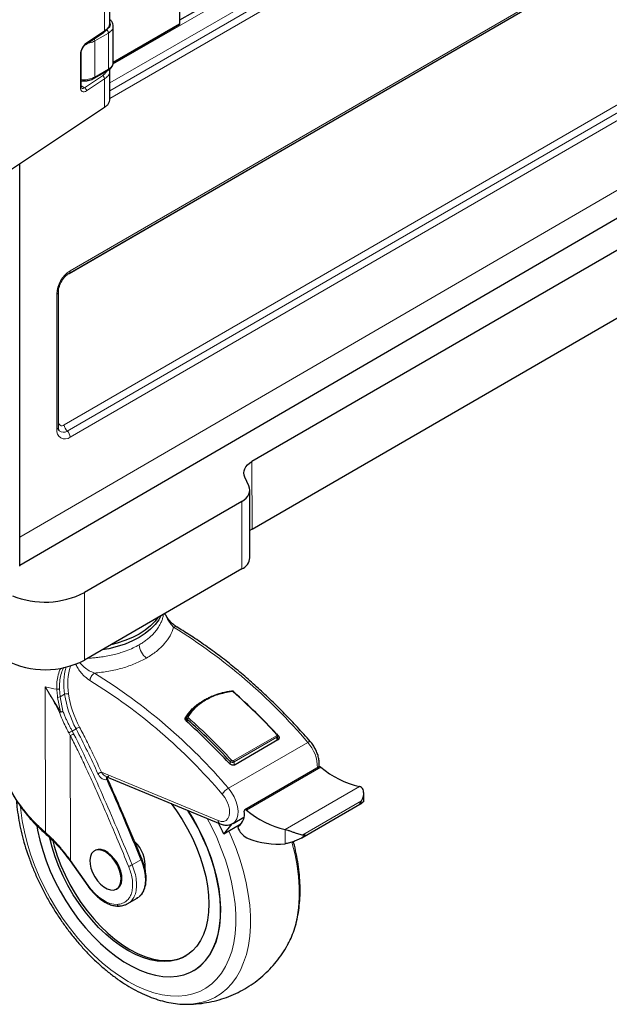
# Model space of a CAD drawing. Units: millimetres. Extents: x 0 to 210, y 0 to 297.
# Drawn here: x 142 to 163, y 85 to 120 of the extents above; entities that cross this region are included whole.
import ezdxf

# ---------------------------------------------------------------- set-up
doc = ezdxf.new("R2010")
doc.units = ezdxf.units.MM

msp = doc.modelspace()

# ---------------------------------------------------------------- linework, layer by layer
at = {"color": 8, "linetype": 'Continuous', "lineweight": 18}
for p, q in [((144.8428, 117.8916), (180.272, 138.416)), ((144.8428, 117.6108), (180.3783, 138.1968)), ((180.4845, 137.9775), (144.8428, 117.33)), ((180.272, 132.3736), (143.3237, 110.9692)), ((143.4032, 111.0861), (180.4845, 132.5676)), ((143.1907, 105.503), (180.272, 126.9844)), ((143.2969, 105.2837), (180.3783, 126.7652)), ((180.4845, 126.5459), (143.4032, 105.0645)), ((147.3598, 124.4978), (147.3598, 120.0313)), ((141.5769, 101.4416), (180.5606, 124.1039)), ((150.8218, 121.9677), (144.9512, 118.5668)), ((144.6474, 120.8527), (144.6474, 119.7782)), ((147.3598, 120.0313), (144.9627, 118.6426)), ((144.6474, 119.7782), (143.9969, 119.3447)), ((144.7877, 119.6985), (144.2936, 119.4122)), ((144.7877, 118.392), (144.7877, 119.6985)), ((144.2936, 119.4122), (144.2936, 118.1058)), ((143.7729, 118.9161), (143.7729, 117.7321)), ((144.5758, 118.153), (143.9252, 117.7194)), ((144.2936, 118.1058), (144.7877, 118.392)), ((143.7973, 117.7906), (143.9252, 117.7194)), ((143.9969, 117.6021), (144.6474, 118.0356)), ((144.6474, 118.0356), (144.6474, 117.0062)), ((142.918, 105.3446), (142.918, 110.2439)), ((142.9789, 110.3736), (142.9789, 105.6253)), ((149.9813, 104.1747), (149.985, 101.7273)), ((149.6168, 100.2872), (149.6131, 102.7347)), ((143.9162, 99.4345), (143.9199, 96.987)), ((142.5121, 90.7426), (142.5041, 96.018)), ((142.5041, 96.018), (143.0547, 95.109)), ((143.0448, 95.6575), (143.019, 95.9496)), ((143.0547, 95.109), (142.9491, 95.6369)), ((143.2018, 95.7485), (143.0448, 95.6575)), ((143.1412, 95.1362), (143.0448, 95.6575)), ((147.5716, 94.9015), (147.5718, 94.8209)), ((147.6397, 94.8177), (147.6397, 94.8398)), ((147.6451, 94.8146), (147.6399, 94.8179)), ((147.6401, 94.7971), (147.6402, 94.7439)), ((147.6451, 94.8146), (147.6452, 94.7926)), ((143.4118, 89.7281), (143.405, 94.2525)), ((143.4749, 94.4177), (143.6169, 94.5)), ((149.3137, 93.3463), (150.8665, 94.2459)), ((149.3349, 93.2968), (150.8877, 94.1963)), ((150.8878, 94.0746), (150.8877, 94.1963)), ((150.9231, 94.2719), (150.9233, 94.0952)), ((152.0009, 94.0068), (149.13, 92.3437)), ((149.1936, 93.219), (149.1934, 93.3144)), ((149.3349, 93.2968), (149.335, 93.1832)), ((152.475, 93.1049), (149.788, 91.5483)), ((144.5365, 92.9259), (148.7592, 91.1725)), ((153.8743, 92.4092), (151.1873, 90.8526)), ((153.9509, 91.8884), (151.8282, 90.6587)), ((151.1873, 90.8526), (151.1881, 90.3357)), ((143.4118, 89.7281), (144.0486, 88.8272)), ((145.6473, 89.5707), (145.9655, 89.755))]:
    msp.add_line(p, q, dxfattribs=at)
at = {"color": 7, "linetype": 'Continuous', "lineweight": 25}
for p, q in [((143.3617, 110.9946), (180.4431, 132.476)), ((147.3744, 120.0306), (147.3744, 124.5185)), ((141.5768, 100.4293), (179.9428, 122.7325)), ((147.3744, 120.1744), (149.7368, 121.543)), ((144.8428, 120.0733), (144.8428, 121.1624)), ((144.9627, 118.6364), (144.9627, 119.9431)), ((144.9658, 118.6275), (147.3677, 120.0189)), ((143.9767, 119.2992), (144.6275, 119.7329)), ((143.7973, 117.7699), (143.7973, 118.9539)), ((144.8427, 118.3488), (144.8356, 118.3956)), ((144.2726, 118.0598), (144.7674, 118.3464)), ((144.8428, 117.3), (144.8428, 118.3453)), ((173.9135, 118.0387), (149.9813, 104.1747)), ((144.6474, 117.0062), (140.0071, 113.9137)), ((149.985, 101.7273), (173.9172, 115.5913)), ((141.5768, 100.3944), (141.5778, 114.9604)), ((142.9763, 105.4261), (142.9763, 110.3254)), ((149.8719, 103.2935), (149.7225, 103.6159)), ((149.9097, 100.6969), (149.906, 103.1444)), ((149.6131, 102.7347), (143.9162, 99.4345)), ((149.985, 101.7273), (149.9082, 101.6773)), ((149.6168, 100.2872), (143.9199, 96.987)), ((143.6105, 96.8404), (143.6106, 96.8279)), ((147.6103, 94.8909), (147.6104, 94.8585)), ((147.6104, 94.8591), (147.6105, 94.777)), ((147.6114, 94.8883), (147.6121, 94.876)), ((147.6452, 94.7926), (147.6401, 94.7971)), ((150.9231, 94.2719), (150.8908, 94.3066)), ((150.9172, 94.101), (150.9169, 94.2553)), ((150.9231, 94.0951), (149.3703, 93.1955)), ((152.4123, 93.1185), (149.7253, 91.5619)), ((144.694, 92.777), (148.8304, 91.0594)), ((144.7469, 92.7168), (144.7501, 92.7575)), ((154.0276, 91.8719), (154.0271, 92.1561)), ((151.7848, 90.5465), (153.9738, 91.8146)), ((149.2981, 91.0718), (149.6923, 91.3002)), ((148.962, 90.6865), (149.2643, 91.0552)), ((149.5764, 91.0425), (148.962, 90.6865)), ((144.3089, 90.0939), (144.2797, 90.077)), ((143.4009, 89.7114), (144.0377, 88.8105)), ((145.9979, 89.785), (145.9982, 89.7836)), ((145.0817, 88.6925), (145.1109, 88.7094)), ((145.487, 88.169), (145.5105, 88.1796)), ((145.4901, 88.1672), (145.8083, 88.3515)), ((145.8408, 88.3771), (145.8048, 88.3577)), ((145.8287, 88.3639), (145.8461, 88.38)), ((147.8687, 85.7421), (147.8758, 85.7462))]:
    msp.add_line(p, q, dxfattribs=at)
at = {"color": 8, "linetype": 'Continuous', "lineweight": 18, "flags": 128}
for points in [[(143.7729, 117.7321), (143.7772, 117.6805), (143.7899, 117.6366), (143.8106, 117.6021), (143.8385, 117.5783), (143.8724, 117.5662), (143.9111, 117.5662), (143.9532, 117.5783), (143.9969, 117.6021)], [(149.2532, 95.8513), (149.2491, 95.8584), (149.2447, 95.8635), (149.2403, 95.8662), (149.2366, 95.8666)], [(149.3077, 95.8348), (149.3144, 95.8381), (149.3206, 95.84), (149.3258, 95.8404), (149.33, 95.8393), (149.3318, 95.8381)], [(152.0009, 94.0068), (152.0299, 94.022), (152.0552, 94.0321), (152.0757, 94.0365), (152.0906, 94.0352), (152.0978, 94.0305)], [(148.7592, 91.1725), (148.8663, 91.1429), (148.9641, 91.146), (149.0475, 91.1817), (149.112, 91.2482), (149.1542, 91.3418), (149.1718, 91.4576), (149.1639, 91.5895), (149.131, 91.7305), (149.0747, 91.8731), (148.9981, 92.0096), (148.9053, 92.133)], [(149.3023, 91.0743), (149.3783, 91.139), (149.44, 91.2408), (149.4753, 91.3699), (149.4825, 91.5204), (149.4614, 91.6857), (149.4129, 91.8583), (149.3392, 92.0305), (149.2434, 92.1948), (149.13, 92.3437)], [(145.5016, 85.3502), (145.1873, 85.5462), (144.875, 85.7702), (144.5667, 86.0207), (144.2645, 86.2961), (143.9702, 86.5946), (143.6858, 86.9142), (143.4131, 87.2529), (143.154, 87.6084), (142.91, 87.9786), (142.6828, 88.3609), (142.4738, 88.7529), (142.2844, 89.1521), (142.1158, 89.5559), (141.9692, 89.9616), (141.8454, 90.3666), (141.7453, 90.7683), (141.6695, 91.1641), (141.6185, 91.5514), (141.6068, 91.6814)], [(148.361, 91.2543), (148.5158, 90.9598), (148.7052, 90.5606), (148.8738, 90.1568), (149.0204, 89.7511), (149.1442, 89.3461), (149.2443, 88.9444), (149.3201, 88.5486), (149.3711, 88.1613), (149.397, 87.785), (149.3976, 87.4221), (149.3728, 87.075), (149.3229, 86.7459), (149.2481, 86.437), (149.1491, 86.1503), (149.0263, 85.8876), (148.8806, 85.6507), (148.713, 85.441), (148.5244, 85.26), (148.3163, 85.1088), (148.0898, 84.9883), (147.8465, 84.8995), (147.588, 84.8428), (147.3159, 84.8186), (147.032, 84.827), (146.7381, 84.8681), (146.4361, 84.9416), (146.128, 85.0469), (145.8159, 85.1834), (145.5016, 85.3502)], [(147.5747, 84.5226), (147.5836, 84.5225), (147.8678, 84.5367), (148.1393, 84.5829), (148.3965, 84.6607), (148.6378, 84.7697), (148.862, 84.9093), (149.0676, 85.0786), (149.2534, 85.2767), (149.4184, 85.5023), (149.5616, 85.7541), (149.6821, 86.0308), (149.7793, 86.3306), (149.8525, 86.6518), (149.9014, 86.9925), (149.9256, 87.3507), (149.925, 87.7243), (149.8997, 88.1111), (149.8497, 88.5089), (149.7754, 88.9153), (149.6771, 89.3279), (149.5555, 89.7443), (149.4114, 90.162), (149.2454, 90.5787), (149.1502, 90.7955)], [(151.4315, 90.3896), (151.4421, 90.3503), (151.5403, 89.9377), (151.6146, 89.5313), (151.6646, 89.1335), (151.69, 88.7467), (151.6905, 88.3731), (151.6663, 88.0149), (151.6174, 87.6742), (151.5442, 87.353), (151.447, 87.0532), (151.3265, 86.7766), (151.2676, 86.665)], [(143.4118, 89.7281), (143.4051, 89.7207), (143.4013, 89.7152), (143.4007, 89.7117), (143.4008, 89.7116)], [(144.0486, 88.8272), (144.0419, 88.8198), (144.0381, 88.8143), (144.0375, 88.8108), (144.0377, 88.8105)], [(144.0486, 88.8272), (144.1671, 88.6737), (144.2947, 88.5348), (144.4289, 88.4134), (144.5672, 88.3119), (144.7066, 88.2323), (144.8446, 88.1762), (144.9783, 88.1446), (145.105, 88.1383)]]:
    msp.add_lwpolyline(points, dxfattribs=at)
at = {"color": 7, "linetype": 'Continuous', "lineweight": 25, "flags": 128}
for points in [[(149.7225, 103.6159), (149.697, 103.69), (149.6884, 103.7655), (149.697, 103.841), (149.7225, 103.9152), (149.7646, 103.9869), (149.8224, 104.0548), (149.8951, 104.1178), (149.9813, 104.1747)], [(149.6131, 102.7347), (149.6994, 102.7916), (149.772, 102.8546), (149.8299, 102.9225), (149.8719, 102.9942), (149.8975, 103.0684), (149.906, 103.1439), (149.8975, 103.2194), (149.8719, 103.2935)], [(146.6852, 98.5889), (146.6077, 98.4492), (146.4772, 98.2736), (146.3147, 98.1072), (146.122, 97.9519), (145.9015, 97.8095), (145.6557, 97.6817), (145.3875, 97.57), (145.1, 97.4758), (144.7966, 97.4), (144.5551, 97.3549)], [(146.5779, 98.5267), (146.4771, 98.396), (146.3145, 98.2296), (146.1219, 98.0743), (145.9013, 97.9319), (145.6555, 97.8041), (145.3873, 97.6924), (145.0998, 97.5981), (144.8739, 97.5396)], [(147.0635, 91.7931), (147.2521, 91.5332), (147.4609, 91.213), (147.6529, 90.8813), (147.8264, 90.5407), (147.98, 90.1943), (148.1123, 89.8449), (148.2222, 89.4957), (148.3088, 89.1494), (148.3713, 88.8092), (148.4092, 88.4778), (148.4222, 88.1582), (148.4102, 87.853), (148.3732, 87.5649), (148.3116, 87.2963), (148.2259, 87.0496), (148.1169, 86.8267), (147.9854, 86.6296), (147.8326, 86.4601), (147.6598, 86.3194), (147.4685, 86.2089), (147.2602, 86.1295), (147.0369, 86.0819), (146.8003, 86.0664), (146.5526, 86.0832), (146.2957, 86.1322), (146.032, 86.2129), (145.7636, 86.3247), (145.4929, 86.4666), (145.2221, 86.6373), (144.9536, 86.8355), (144.6896, 87.0594), (144.4324, 87.3072), (144.1843, 87.5766), (143.9473, 87.8655), (143.7234, 88.1713), (143.5146, 88.4915), (143.3226, 88.8233), (143.149, 89.1638), (142.9955, 89.5102), (142.8632, 89.8596), (142.7532, 90.2089), (142.6692, 90.5435)], [(142.1954, 90.9935), (142.224, 90.8285), (142.3043, 90.4619), (142.4081, 90.0909), (142.5348, 89.7181), (142.6833, 89.3462), (142.8526, 88.9782), (143.0413, 88.6165), (143.2482, 88.2641), (143.4717, 87.9234), (143.7101, 87.597), (143.9617, 87.2872), (144.2245, 86.9965), (144.4967, 86.7269), (144.7763, 86.4805), (145.0611, 86.259), (145.3491, 86.0641), (145.6381, 85.8973), (145.926, 85.7597), (146.2106, 85.6524), (146.4899, 85.5763), (146.7618, 85.5318), (147.0242, 85.5193), (147.2753, 85.5388), (147.5131, 85.5903), (147.736, 85.6734), (147.9421, 85.7874), (148.1302, 85.9314), (148.2986, 86.1046), (148.4463, 86.3054), (148.572, 86.5325), (148.6749, 86.7842), (148.7542, 87.0587), (148.8093, 87.3538), (148.8399, 87.6673), (148.8456, 87.9971), (148.8264, 88.3406), (148.7826, 88.6953), (148.7143, 89.0586), (148.6222, 89.4277), (148.5068, 89.8), (148.3691, 90.1727), (148.2101, 90.543), (148.0309, 90.9082), (147.8329, 91.2655), (147.6613, 91.5449)], [(147.8758, 85.7462), (147.9492, 85.7915), (148.1372, 85.9355), (148.3057, 86.1087), (148.4533, 86.3095), (148.5791, 86.5366), (148.682, 86.7883), (148.7613, 87.0628), (148.8164, 87.3579), (148.8469, 87.6714), (148.8527, 88.0012), (148.8335, 88.3447), (148.7896, 88.6994), (148.7214, 89.0627), (148.6292, 89.4318), (148.5139, 89.8041), (148.3762, 90.1768), (148.2171, 90.5471), (148.0379, 90.9123), (147.8399, 91.2696), (147.6745, 91.5394)], [(149.788, 91.5483), (149.7721, 91.5587), (149.7564, 91.5649), (149.7416, 91.5666), (149.7285, 91.5636), (149.7179, 91.5561), (149.7101, 91.5445), (149.7057, 91.5294), (149.7048, 91.5116)], [(149.4957, 90.9728), (149.4876, 90.9656), (149.4816, 90.9556), (149.4779, 90.9431), (149.4767, 90.9288), (149.4779, 90.9129), (149.4817, 90.8962), (149.4877, 90.8793), (149.4958, 90.8626)], [(142.7736, 90.44), (142.824, 90.2498), (142.9339, 89.9005), (143.0662, 89.5512), (143.2198, 89.2048), (143.3933, 88.8642), (143.5853, 88.5324), (143.7941, 88.2123), (144.018, 87.9065), (144.255, 87.6176), (144.5032, 87.3481), (144.7603, 87.1004), (145.0243, 86.8765), (145.2928, 86.6783), (145.5636, 86.5075), (145.8343, 86.3657), (146.1027, 86.2539), (146.3664, 86.1732), (146.6233, 86.1242), (146.871, 86.1074), (147.1076, 86.1229), (147.331, 86.1705), (147.5392, 86.2499), (147.603, 86.2823)], [(144.6797, 90.0374), (144.5581, 90.0923), (144.4422, 90.1142), (144.3375, 90.1019), (144.2489, 90.0561), (144.1804, 89.979), (144.1353, 89.874), (144.1158, 89.7461), (144.1226, 89.6014), (144.1555, 89.4465), (144.213, 89.2888), (144.2924, 89.1355), (144.3899, 88.9938), (144.501, 88.8705), (144.6205, 88.7712), (144.7428, 88.7006), (144.8622, 88.662), (144.9732, 88.6571), (145.0704, 88.6863), (145.1494, 88.7482), (145.2065, 88.8398), (145.2391, 88.9569), (145.2455, 89.094), (145.2255, 89.2447), (145.18, 89.4019), (145.1112, 89.5584), (145.0222, 89.7067), (144.9173, 89.8399), (144.8013, 89.9519), (144.6797, 90.0374)], [(145.1109, 88.7094), (145.1417, 88.7303), (145.2102, 88.8074), (145.2552, 88.9124), (145.2748, 89.0403), (145.268, 89.185), (145.2351, 89.3399), (145.1776, 89.4976), (145.0982, 89.6509), (145.0007, 89.7925), (144.8896, 89.9159), (144.7701, 90.0152), (144.6478, 90.0858), (144.5284, 90.1244), (144.4174, 90.1293), (144.3202, 90.1001), (144.3089, 90.0939)], [(145.1808, 88.0794), (145.1952, 88.0818), (145.2097, 88.0881)]]:
    msp.add_lwpolyline(points, dxfattribs=at)
at = {"color": 8, "linetype": 'Continuous', "lineweight": 18}
for centre, radius, start, end in [((144.3343, 118.8955), 0.5618, 126.91581, 177.90205), ((143.9446, 119.3406), 0.0524, 308.34702, 4.41468), ((143.7503, 118.9575), 0.0472, 298.63748, 355.11213), ((143.7504, 117.7734), 0.0471, 298.5923, 355.68952), ((143.8567, 117.7944), 0.1015, 243.99452, 312.40853), ((143.8515, 117.5939), 0.1456, 3.22474, 59.57044), ((143.9748, 110.196), 1.0578, 122.70822, 177.40739), ((143.3049, 111.0755), 0.0988, 304.86375, 6.19339), ((142.8781, 110.334), 0.0986, 293.8747, 355.158), ((143.1079, 105.6041), 0.1307, 170.70188, 309.28784), ((143.2135, 105.2962), 0.2995, 170.70016, 309.28863), ((142.878, 105.4349), 0.0987, 293.8985, 354.91504), ((143.1585, 105.4629), 0.2264, 228.86482, 307.68398), ((143.5031, 105.519), 0.3129, 182.94293, 228.76773), ((143.0907, 105.0484), 0.3129, 2.94281, 48.76874), ((136.4404, 80.8101), 20.4029, 40.30088, 58.34274), ((146.5216, 97.5731), 0.6205, 182.84819, 235.35405), ((145.5711, 96.116), 2.3976, 165.12479, 188.81776), ((145.5814, 96.1145), 2.2667, 163.0998, 188.93452), ((133.5696, 79.147), 20.4029, 40.30085, 58.3427), ((143.6632, 100.5424), 4.6706, 255.63079, 260.8604), ((133.5588, 79.1178), 20.1224, 40.3009, 58.34275), ((142.9577, 95.829), 0.1923, 267.44914, 296.92919), ((143.2886, 95.5892), 0.1814, 72.80234, 118.60388), ((146.9565, 96.3037), 3.7955, 188.41242, 208.37379), ((146.9467, 96.2956), 3.6437, 188.41243, 208.37373), ((134.0988, 78.7832), 22.8488, 42.79003, 48.26899), ((142.9394, 95.3633), 0.2792, 286.36512, 294.39417), ((143.0048, 95.419), 0.3139, 279.15002, 295.74812), ((147.7379, 94.8049), 0.1043, 121.00084, 160.46445), ((132.4753, 77.8428), 22.8487, 42.79002, 48.269), ((144.337, 93.2577), 1.436, 114.53377, 120.09752), ((142.831, 95.481), 1.243, 294.81703, 301.19545), ((142.9019, 95.3981), 1.2511, 293.71083, 300.09784), ((150.8099, 94.1923), 0.0779, 2.92113, 43.40215), ((151.0211, 93.1059), 1.331, 359.03697, 42.59505), ((149.3124, 93.2457), 0.1374, 120.42793, 149.98171), ((149.4792, 91.7459), 0.6923, 120.28934, 145.99769), ((148.8874, 91.1743), 0.1282, 180.8027, 243.56286), ((145.4327, 89.9421), 0.4289, 281.28154, 300.02862), ((145.9439, 89.8129), 0.0617, 290.49967, 331.66499), ((145.1812, 88.158), 0.0787, 194.53954, 269.75196)]:
    msp.add_arc(centre, radius, start, end, dxfattribs=at)
at = {"color": 7, "linetype": 'Continuous', "lineweight": 25}
for centre, radius, start, end in [((149.4057, 100.7476), 0.5065, 294.62841, 354.25212), ((142.4907, 102.1878), 3.1005, 247.64743, 297.37233), ((142.503, 99.6959), 3.0571, 242.50314, 297.61236), ((149.3194, 95.828), 0.016, 334.97334, 39.28427), ((134.1776, 78.8285), 22.7698, 42.83411, 48.26944), ((147.6598, 94.8631), 0.0497, 185.28259, 246.05988), ((132.4646, 77.8232), 22.7298, 42.74063, 48.23511), ((132.4777, 77.8409), 22.7781, 42.79003, 48.26891), ((152.4341, 93.0676), 0.0554, 42.33245, 113.13921), ((154.6345, 95.6934), 3.371, 230.16327, 256.96676), ((149.1322, 91.4239), 0.5793, 308.86128, 8.70395), ((151.9475, 94.1368), 3.371, 230.16315, 256.96672), ((138.856, 85.9976), 11.1408, 24.88998, 27.17499), ((150.1446, 91.193), 0.728, 206.98675, 245.94125), ((144.9604, 89.5497), 1.1575, 354.70575, 47.27264), ((150.9363, 93.3444), 3.0192, 248.86791, 274.78444)]:
    msp.add_arc(centre, radius, start, end, dxfattribs=at)
for points, knots in [([(144.9621, 119.9431), (144.9596, 119.9726), (144.9545, 120.0319), (144.9089, 120.1114), (144.8701, 120.1606), (144.8429, 120.1797), (144.8428, 120.1798)], [0, 0, 0, 0, 0.3309889, 0.6645181, 0.9983258, 1, 1, 1, 1]), ([(144.627, 119.7326), (144.6595, 119.7568), (144.7249, 119.8054), (144.7928, 119.8924), (144.837, 119.9862), (144.8407, 120.0509), (144.8426, 120.0834)], [0, 0, 0, 0, 0.245768, 0.4950138, 0.74678, 1, 1, 1, 1]), ([(147.3617, 120.0155), (147.3635, 120.0167), (147.3672, 120.0192), (147.3713, 120.0246), (147.374, 120.0309), (147.3743, 120.0353), (147.3744, 120.0375)], [0, 0, 0, 0, 0.2456203, 0.5001258, 0.7545895, 1, 1, 1, 1]), ([(143.7973, 118.9539), (143.7977, 118.965), (143.7989, 118.9974), (143.8135, 119.0635), (143.8468, 119.1451), (143.8935, 119.2204), (143.9405, 119.2727), (143.9669, 119.2921), (143.9767, 119.2992)], [0, 0, 0, 0, 0.0995248, 0.2906584, 0.487457, 0.6870865, 0.8843651, 1, 1, 1, 1]), ([(144.7657, 118.3472), (144.775, 118.3521), (144.8101, 118.3707), (144.8603, 118.4127), (144.9151, 118.4743), (144.9501, 118.5476), (144.9665, 118.6044), (144.9621, 118.6338), (144.9618, 118.6358)], [0, 0, 0, 0, 0.077574, 0.2921136, 0.513508, 0.7445201, 0.9832201, 1, 1, 1, 1]), ([(144.8375, 118.3455), (144.8403, 118.3621), (144.8439, 118.3833), (144.8354, 118.404), (144.8336, 118.4085)], [0, 0, 0, 0, 0.7841885, 1, 1, 1, 1]), ([(143.8686, 117.9616), (143.9147, 117.9634), (143.9795, 117.966), (144.0712, 117.9826), (144.1453, 118.0023), (144.2171, 118.029), (144.256, 118.0518), (144.2716, 118.0609)], [0, 0, 0, 0, 0.3119475, 0.4383737, 0.6457493, 0.8574205, 1, 1, 1, 1]), ([(143.7973, 117.9647), (143.8007, 117.9643), (143.8242, 117.9615), (143.8482, 117.9616), (143.8686, 117.9616)], [0, 0, 0, 0, 0.1468502, 1, 1, 1, 1]), ([(143.8119, 117.7041), (143.8116, 117.7039), (143.8108, 117.7035), (143.7991, 117.7296), (143.7978, 117.7584), (143.7973, 117.7699)], [0, 0, 0, 0, 0.3749105, 0.7492069, 1, 1, 1, 1]), ([(144.6474, 117.0062), (144.6808, 117.031), (144.7487, 117.0816), (144.812, 117.1702), (144.8441, 117.2449), (144.8394, 117.2884), (144.8381, 117.2999)], [0, 0, 0, 0, 0.286201, 0.5824323, 0.8887123, 1, 1, 1, 1]), ([(142.9763, 110.3254), (142.9768, 110.3405), (142.978, 110.3847), (142.9933, 110.4713), (143.0291, 110.5819), (143.0828, 110.6944), (143.1511, 110.8004), (143.2289, 110.8918), (143.3019, 110.9569), (143.3446, 110.9838), (143.3617, 110.9946)], [0, 0, 0, 0, 0.0703595, 0.2059247, 0.3441959, 0.4847942, 0.6264399, 0.7675371, 0.9064422, 1, 1, 1, 1]), ([(143.0089, 105.2947), (143.0075, 105.2958), (143.0028, 105.2994), (142.9875, 105.3297), (142.9774, 105.3784), (142.9766, 105.4161), (142.9763, 105.4261)], [0, 0, 0, 0, 0.1557842, 0.5002578, 0.8676573, 1, 1, 1, 1]), ([(147.2626, 98.186), (147.2206, 98.2141), (147.1332, 98.2725), (147.0005, 98.4062), (146.902, 98.5432), (146.8473, 98.6393), (146.8353, 98.6723), (146.8343, 98.6752)], [0, 0, 0, 0, 0.2620023, 0.5443371, 0.8388933, 0.9857441, 1, 1, 1, 1]), ([(152.0978, 94.0305), (152.0184, 94.1211), (151.7883, 94.3838), (151.4, 94.8051), (150.9307, 95.2873), (150.4534, 95.7495), (149.9692, 96.1911), (149.4789, 96.6112), (148.9836, 97.0089), (148.4842, 97.3834), (147.9816, 97.7337), (147.5727, 97.9987), (147.3316, 98.144), (147.259, 98.1878)], [0, 0, 0, 0, 0.0528697, 0.1532316, 0.2536109, 0.3540042, 0.4544132, 0.554839, 0.6552824, 0.7557436, 0.8562228, 0.9567195, 1, 1, 1, 1]), ([(149.2366, 95.8666), (149.1249, 95.8465), (148.9233, 95.8104), (148.6729, 95.7303), (148.4906, 95.656), (148.3396, 95.582), (148.1831, 95.4919), (147.9991, 95.3611), (147.7955, 95.1765), (147.6857, 95.019), (147.6256, 94.933)], [0, 0, 0, 0, 0.1578695, 0.2850586, 0.381496, 0.452042, 0.5423996, 0.6638251, 0.8163539, 1, 1, 1, 1]), ([(149.3322, 95.8377), (149.3257, 95.8428), (149.3127, 95.853), (149.2879, 95.8631), (149.2615, 95.8686), (149.2447, 95.8672), (149.2362, 95.8665)], [0, 0, 0, 0, 0.2485684, 0.4977735, 0.7482395, 1, 1, 1, 1]), ([(147.5716, 94.9015), (147.6406, 94.9969), (147.7804, 95.1905), (147.9915, 95.3799), (148.1395, 95.4604), (148.1671, 95.4754)], [0, 0, 0, 0, 0.4415025, 0.8957879, 1, 1, 1, 1]), ([(147.6044, 94.777), (147.5933, 94.7886), (147.5713, 94.8119), (147.5582, 94.8517), (147.5612, 94.8821), (147.5694, 94.8973), (147.5716, 94.9015)], [0, 0, 0, 0, 0.29830254, 0.59678634, 0.88974076, 1, 1, 1, 1]), ([(147.6217, 94.9284), (147.6174, 94.9201), (147.6105, 94.9069), (147.6112, 94.8922), (147.6115, 94.8867)], [0, 0, 0, 0, 0.624861, 1, 1, 1, 1]), ([(147.6214, 94.9277), (147.6213, 94.9277), (147.6196, 94.9256), (147.6181, 94.9205), (147.6179, 94.9153), (147.6179, 94.9128)], [0, 0, 0, 0, 0.02150601, 0.529765, 1, 1, 1, 1]), ([(147.6401, 94.7971), (147.6329, 94.8047), (147.6203, 94.8178), (147.6114, 94.8379), (147.6114, 94.8489), (147.6115, 94.8537)], [0, 0, 0, 0, 0.4330142, 0.75400274, 1, 1, 1, 1]), ([(147.6403, 94.7972), (147.6332, 94.8052), (147.6224, 94.8173), (147.6199, 94.8306), (147.6191, 94.8352)], [0, 0, 0, 0, 0.65800273, 1, 1, 1, 1]), ([(150.9147, 94.2543), (150.9142, 94.2591), (150.9127, 94.2719), (150.9035, 94.2919), (150.8929, 94.3044), (150.8878, 94.3106)], [0, 0, 0, 0, 0.2330686, 0.6243684, 1, 1, 1, 1]), ([(150.9231, 94.2719), (150.9345, 94.2573), (150.9575, 94.2279), (150.9701, 94.179), (150.9633, 94.1355), (150.9436, 94.1083), (150.9275, 94.0979), (150.9231, 94.0951)], [0, 0, 0, 0, 0.2406723, 0.4816728, 0.7114489, 0.9207871, 1, 1, 1, 1]), ([(152.408, 93.1193), (152.4126, 93.1536), (152.4236, 93.235), (152.4116, 93.3734), (152.3774, 93.5292), (152.3197, 93.6856), (152.242, 93.8359), (152.1649, 93.9505), (152.1136, 94.0116), (152.0978, 94.0305)], [0, 0, 0, 0, 0.1167008, 0.2768701, 0.4400168, 0.6028056, 0.7650329, 0.9274089, 1, 1, 1, 1]), ([(140.8965, 93.0825), (140.9198, 93.009), (140.9754, 92.8341), (141.0848, 92.5805), (141.2028, 92.3393), (141.3069, 92.1503), (141.4185, 91.9636), (141.5668, 91.7368), (141.7886, 91.4382), (142.094, 91.0808), (142.3484, 90.8474), (142.4874, 90.7199)], [0, 0, 0, 0, 0.0832687, 0.1982942, 0.2925263, 0.3659844, 0.4238172, 0.5188946, 0.6466107, 0.8069634, 1, 1, 1, 1]), ([(149.3703, 93.1955), (149.3581, 93.1902), (149.3338, 93.1795), (149.2879, 93.1796), (149.2401, 93.1917), (149.1941, 93.2154), (149.1699, 93.2384), (149.1581, 93.2495)], [0, 0, 0, 0, 0.1918726, 0.3834803, 0.5821436, 0.79737, 1, 1, 1, 1]), ([(144.7279, 92.7268), (144.7303, 92.734), (144.7343, 92.746), (144.7414, 92.7532), (144.7443, 92.7561)], [0, 0, 0, 0, 0.6015684, 1, 1, 1, 1]), ([(144.7378, 92.731), (144.7397, 92.7382), (144.7421, 92.7478), (144.7486, 92.7547), (144.7503, 92.7565)], [0, 0, 0, 0, 0.74995944, 1, 1, 1, 1]), ([(144.7691, 92.7727), (144.772, 92.7746), (144.7804, 92.78), (144.7913, 92.7815), (144.7985, 92.7825)], [0, 0, 0, 0, 0.3402504, 1, 1, 1, 1]), ([(145.9981, 89.7836), (145.8122, 90.2341), (145.4084, 91.2123), (144.9795, 92.1861), (144.7481, 92.7112)], [0, 0, 0, 0, 0.460674, 1, 1, 1, 1]), ([(153.9509, 91.8884), (153.9792, 91.9502), (154.0332, 92.068), (154.0293, 92.2343), (153.9834, 92.3455), (153.9261, 92.3955), (153.8858, 92.4062), (153.8743, 92.4092)], [0, 0, 0, 0, 0.3011904, 0.5743851, 0.7511398, 0.9289008, 1, 1, 1, 1]), ([(141.4603, 91.9039), (141.4628, 91.8578), (141.4722, 91.6859), (141.5127, 91.379), (141.5811, 90.9859), (141.6735, 90.5879), (141.7871, 90.1878), (141.9218, 89.7873), (142.0766, 89.3886), (142.2508, 88.9934), (142.4433, 88.6039), (142.6533, 88.2218), (142.8795, 87.8492), (143.1209, 87.4879), (143.3764, 87.1397), (143.6446, 86.8064), (143.9244, 86.4896), (144.2144, 86.1911), (144.5134, 85.9125), (144.8199, 85.6551), (145.1327, 85.4205), (145.4503, 85.21), (145.7715, 85.0251), (146.0945, 84.867), (146.4178, 84.7371), (146.7397, 84.6361), (147.0577, 84.5666), (147.3334, 84.5285), (147.5, 84.5269), (147.5644, 84.5263)], [0, 0, 0, 0, 0.0141343, 0.0527023, 0.091229, 0.1297061, 0.1681323, 0.2065121, 0.244852, 0.2831605, 0.3214473, 0.3597222, 0.3979956, 0.4362764, 0.4745733, 0.512897, 0.5512581, 0.5896666, 0.6281324, 0.6666635, 0.7052652, 0.7439383, 0.7826764, 0.8214617, 0.860249, 0.8989701, 0.9375365, 0.9758402, 1, 1, 1, 1]), ([(153.8746, 91.7902), (153.8907, 91.8085), (153.9187, 91.8405), (153.9413, 91.8741), (153.9509, 91.8884)], [0, 0, 0, 0, 0.5747112, 1, 1, 1, 1]), ([(153.988, 91.8241), (153.9633, 91.8116), (153.9316, 91.7955), (153.8858, 91.7911), (153.8749, 91.7902), (153.8746, 91.7902)], [0, 0, 0, 0, 0.7716436, 0.9934194, 1, 1, 1, 1]), ([(154.0224, 91.8715), (154.0241, 91.8703), (154.0352, 91.8628), (154.0096, 91.8418), (153.988, 91.8241)], [0, 0, 0, 0, 0.1554739, 1, 1, 1, 1]), ([(148.8304, 91.0594), (148.8563, 91.0497), (148.9226, 91.0248), (149.0304, 91.0066), (149.1486, 91.0139), (149.2418, 91.038), (149.2877, 91.0691), (149.3022, 91.0789)], [0, 0, 0, 0, 0.16354032, 0.41758312, 0.65851471, 0.89194404, 1, 1, 1, 1]), ([(142.4875, 90.7198), (142.6181, 90.6002), (142.8609, 90.3781), (143.1619, 90.0352), (143.3261, 89.8127), (143.4008, 89.7116)], [0, 0, 0, 0, 0.3887547, 0.722133, 1, 1, 1, 1]), ([(151.1873, 90.8526), (151.2162, 90.8456), (151.274, 90.8315), (151.3843, 90.7919), (151.5193, 90.7417), (151.6726, 90.6821), (151.7763, 90.6665), (151.8282, 90.6587)], [0, 0, 0, 0, 0.15975523, 0.31931782, 0.48411387, 0.74202177, 1, 1, 1, 1]), ([(151.9252, 90.6609), (151.9249, 90.6606), (151.8817, 90.6138), (151.8252, 90.5661), (151.7612, 90.5337), (151.7556, 90.5308)], [0, 0, 0, 0, 0.0065944, 0.913576, 1, 1, 1, 1]), ([(151.8282, 90.6587), (151.8471, 90.6585), (151.8819, 90.6583), (151.9117, 90.6601), (151.9252, 90.6609)], [0, 0, 0, 0, 0.54516373, 1, 1, 1, 1]), ([(151.7556, 90.5308), (151.699, 90.5043), (151.5862, 90.4513), (151.4132, 90.3863), (151.2793, 90.3484), (151.2109, 90.3389), (151.1881, 90.3357)], [0, 0, 0, 0, 0.2685735, 0.5356266, 0.8447696, 1, 1, 1, 1]), ([(151.2708, 86.6774), (151.3027, 86.735), (151.3827, 86.8796), (151.485, 87.1341), (151.5807, 87.4374), (151.6525, 87.7605), (151.7009, 88.1007), (151.7254, 88.456), (151.7261, 88.8241), (151.7029, 89.2029), (151.6569, 89.59), (151.5857, 89.9837), (151.5267, 90.2594), (151.4855, 90.4038), (151.4825, 90.4146)], [0, 0, 0, 0, 0.0601115, 0.1508598, 0.2426811, 0.335393, 0.4287622, 0.5225539, 0.6165667, 0.7106398, 0.80466, 0.8985798, 0.9923787, 1, 1, 1, 1]), ([(145.9229, 88.4509), (145.9464, 88.4706), (146.015, 88.5278), (146.0961, 88.6885), (146.159, 88.9315), (146.1547, 89.2112), (146.1004, 89.5092), (146.0306, 89.6959), (145.9925, 89.7981)], [0, 0, 0, 0, 0.0819283, 0.2381527, 0.4337394, 0.65044, 0.8088828, 1, 1, 1, 1]), ([(144.0377, 88.8105), (144.06, 88.7798), (144.1246, 88.691), (144.2413, 88.5554), (144.3888, 88.4125), (144.5435, 88.2913), (144.7025, 88.1945), (144.8627, 88.1245), (145.017, 88.0849), (145.1247, 88.0766), (145.1791, 88.0793), (145.1878, 88.0798)], [0, 0, 0, 0, 0.0688252, 0.1991767, 0.3298423, 0.4608676, 0.5923313, 0.7242089, 0.8560929, 0.9771136, 1, 1, 1, 1]), ([(145.1713, 88.0789), (145.2332, 88.0842), (145.3357, 88.0929), (145.4212, 88.1371), (145.4551, 88.1547)], [0, 0, 0, 0, 0.6039402, 1, 1, 1, 1]), ([(147.5744, 84.5258), (147.6073, 84.5245), (147.7688, 84.5182), (148.0571, 84.5406), (148.4334, 84.5939), (148.7976, 84.682), (149.1478, 84.8), (149.4821, 84.9473), (149.7991, 85.1219), (150.0971, 85.3223), (150.375, 85.5467), (150.6313, 85.7934), (150.8663, 86.0603), (151.0756, 86.3479), (151.2095, 86.5522), (151.2663, 86.6636), (151.2691, 86.6691)], [0, 0, 0, 0, 0.0221241, 0.1084787, 0.1931712, 0.2764227, 0.3584584, 0.4394946, 0.5197427, 0.5994112, 0.6786625, 0.7577003, 0.8367507, 0.9160531, 0.9958613, 1, 1, 1, 1])]:
    msp.add_open_spline(points, degree=3, knots=knots, dxfattribs=at)
at = {"color": 8, "linetype": 'Continuous', "lineweight": 18}
for points, knots in [([(144.8387, 120.0733), (144.8354, 120.036), (144.829, 119.9645), (144.7581, 119.8629), (144.6843, 119.8065), (144.6474, 119.7782)], [0, 0, 0, 0, 0.3540576, 0.677046, 1, 1, 1, 1]), ([(144.8428, 120.094), (144.8526, 120.0651), (144.8745, 120.0009), (144.8289, 119.9012), (144.7534, 119.847), (144.7169, 119.8209)], [0, 0, 0, 0, 0.2970905, 0.660272, 1, 1, 1, 1]), ([(144.7169, 119.8209), (144.7262, 119.8143), (144.7447, 119.8012), (144.7682, 119.7688), (144.7845, 119.7324), (144.7867, 119.7098), (144.7877, 119.6985)], [0, 0, 0, 0, 0.24999696, 0.50000144, 0.74999916, 1, 1, 1, 1]), ([(144.9573, 119.9427), (144.959, 119.9358), (144.9709, 119.8877), (144.9205, 119.7962), (144.832, 119.731), (144.7877, 119.6985)], [0, 0, 0, 0, 0.078058, 0.539033, 1, 1, 1, 1]), ([(147.3598, 120.0313), (147.361, 120.0291), (147.3633, 120.0248), (147.3645, 120.0189), (147.3628, 120.0143), (147.3567, 120.0152), (147.3537, 120.0157)], [0, 0, 0, 0, 0.1993108, 0.3815521, 0.6943843, 1, 1, 1, 1]), ([(147.3702, 120.0443), (147.3721, 120.042), (147.376, 120.0372), (147.3729, 120.0335), (147.3672, 120.0315), (147.3624, 120.0314), (147.3598, 120.0313)], [0, 0, 0, 0, 0.3056745, 0.6184676, 0.8007075, 1, 1, 1, 1]), ([(144.2656, 119.4917), (144.2681, 119.4885), (144.2785, 119.4752), (144.2902, 119.4458), (144.2925, 119.4234), (144.2936, 119.4122)], [0, 0, 0, 0, 0.13728425, 0.56864399, 1, 1, 1, 1]), ([(144.6474, 119.7782), (144.6465, 119.7683), (144.6446, 119.7486), (144.6329, 119.7381), (144.6272, 119.733)], [0, 0, 0, 0, 0.5080545, 1, 1, 1, 1]), ([(144.2936, 119.4122), (144.2382, 119.384), (144.1569, 119.3424), (144.052, 119.3308), (144.0186, 119.3271)], [0, 0, 0, 0, 0.68115826, 1, 1, 1, 1]), ([(144.9573, 118.6361), (144.959, 118.6292), (144.9709, 118.5811), (144.9205, 118.4897), (144.832, 118.4246), (144.7877, 118.392)], [0, 0, 0, 0, 0.0774971, 0.5387525, 1, 1, 1, 1]), ([(143.7973, 118.012), (143.8339, 118.0084), (143.9417, 117.998), (144.1247, 118.0277), (144.2373, 118.0797), (144.2936, 118.1058)], [0, 0, 0, 0, 0.2043831, 0.6021932, 1, 1, 1, 1]), ([(144.2721, 118.0598), (144.2724, 118.0599), (144.2803, 118.0613), (144.29, 118.0764), (144.2924, 118.096), (144.2936, 118.1058)], [0, 0, 0, 0, 0.0162244, 0.5081143, 1, 1, 1, 1]), ([(144.7249, 118.3218), (144.7247, 118.3211), (144.719, 118.2882), (144.6701, 118.2283), (144.6072, 118.1781), (144.5758, 118.153)], [0, 0, 0, 0, 0.01110809, 0.50592458, 1, 1, 1, 1]), ([(144.6474, 118.0356), (144.6464, 118.0465), (144.6443, 118.0683), (144.6279, 118.1029), (144.6043, 118.1337), (144.5853, 118.1466), (144.5758, 118.153)], [0, 0, 0, 0, 0.2500017, 0.5000041, 0.7499972, 1, 1, 1, 1]), ([(144.6474, 118.0356), (144.6931, 118.0725), (144.7844, 118.1463), (144.8404, 118.2577), (144.8382, 118.3251), (144.8375, 118.3455)], [0, 0, 0, 0, 0.410735, 0.8215368, 1, 1, 1, 1]), ([(144.767, 118.3462), (144.773, 118.3512), (144.7848, 118.3612), (144.7868, 118.3817), (144.7877, 118.392)], [0, 0, 0, 0, 0.4994972, 1, 1, 1, 1]), ([(146.7815, 98.6597), (146.7768, 98.6277), (146.766, 98.5546), (146.7295, 98.4387), (146.6696, 98.2965), (146.5857, 98.1528), (146.4833, 98.0174), (146.3865, 97.9109), (146.2834, 97.8127), (146.1698, 97.7189), (146.0407, 97.626), (145.9477, 97.5699), (145.9019, 97.5423)], [0, 0, 0, 0, 0.077494, 0.1769546, 0.2808515, 0.4255589, 0.536446, 0.6320835, 0.712468, 0.8112598, 0.9071035, 1, 1, 1, 1]), ([(147.1486, 98.1771), (147.1093, 98.2182), (147.0304, 98.3004), (146.9253, 98.4654), (146.8539, 98.5959), (146.8319, 98.6684), (146.8305, 98.6731)], [0, 0, 0, 0, 0.32931691, 0.65984158, 0.9778076, 1, 1, 1, 1]), ([(147.1486, 98.1771), (147.1109, 98.0741), (147.0351, 97.8672), (146.8187, 97.5722), (146.5366, 97.2966), (146.2916, 97.1407), (146.1689, 97.0627)], [0, 0, 0, 0, 0.2476404, 0.4974146, 0.7483908, 1, 1, 1, 1]), ([(147.1486, 98.1771), (147.1685, 98.1857), (147.2083, 98.2027), (147.2473, 98.2012), (147.2586, 98.188), (147.2589, 98.1876)], [0, 0, 0, 0, 0.4926459, 0.985288, 1, 1, 1, 1]), ([(145.9019, 97.5423), (145.8294, 97.5027), (145.6808, 97.4218), (145.4691, 97.3344), (145.2743, 97.2666), (145.0948, 97.2131), (144.8809, 97.1606), (144.6601, 97.1185), (144.4644, 97.0905), (144.3082, 97.0733), (144.1753, 97.0621), (144.0851, 97.0558), (144.0389, 97.0539), (144.0351, 97.0537)], [0, 0, 0, 0, 0.1421654, 0.2910393, 0.3724268, 0.4692532, 0.5815165, 0.7064865, 0.8027618, 0.8703323, 0.9339572, 0.9946391, 1, 1, 1, 1]), ([(146.1689, 97.0627), (146.0348, 96.992), (145.767, 96.8508), (145.3008, 96.6929), (144.8038, 96.5746), (144.4526, 96.5342), (144.2778, 96.5141)], [0, 0, 0, 0, 0.25160929, 0.50258571, 0.75236038, 1, 1, 1, 1]), ([(142.9213, 95.9311), (142.9197, 96.02), (142.9167, 96.197), (142.9695, 96.4487), (143.019, 96.6162), (143.0637, 96.6941), (143.0658, 96.6978)], [0, 0, 0, 0, 0.3305689, 0.6588996, 0.9839822, 1, 1, 1, 1]), ([(143.019, 95.9496), (143.0176, 96.0355), (143.0149, 96.2061), (143.064, 96.4513), (143.1167, 96.6239), (143.1658, 96.7102), (143.1732, 96.7233)], [0, 0, 0, 0, 0.3164904, 0.6290097, 0.9437849, 1, 1, 1, 1]), ([(144.1197, 96.2461), (144.0611, 96.2861), (143.9502, 96.362), (143.8048, 96.5157), (143.6891, 96.6705), (143.6356, 96.7776), (143.6106, 96.8279)], [0, 0, 0, 0, 0.2996774, 0.5669702, 0.7970396, 1, 1, 1, 1]), ([(144.2778, 96.5141), (144.2154, 96.5417), (144.0903, 96.5972), (143.9167, 96.7226), (143.7943, 96.8313), (143.7553, 96.9015), (143.7497, 96.9115)], [0, 0, 0, 0, 0.3194726, 0.6401372, 0.9486099, 1, 1, 1, 1]), ([(144.1197, 96.2461), (144.1224, 96.2707), (144.1277, 96.3201), (144.1645, 96.3997), (144.2165, 96.4706), (144.2574, 96.4996), (144.2778, 96.5141)], [0, 0, 0, 0, 0.2499996, 0.4999971, 0.7499999, 1, 1, 1, 1]), ([(142.5041, 96.018), (142.5395, 95.958), (142.6082, 95.8417), (142.711, 95.6613), (142.8148, 95.4748), (142.9182, 95.2846), (142.9859, 95.1563), (143.018, 95.0954)], [0, 0, 0, 0, 0.2002528, 0.388119, 0.593086, 0.806631, 1, 1, 1, 1]), ([(142.9213, 95.9311), (142.9298, 95.9305), (142.9472, 95.9292), (142.9739, 95.9324), (142.999, 95.939), (143.0124, 95.9461), (143.019, 95.9496)], [0, 0, 0, 0, 0.2455539, 0.5000039, 0.7544423, 1, 1, 1, 1]), ([(142.9491, 95.6369), (142.9425, 95.6931), (142.9306, 95.7936), (142.9241, 95.8891), (142.9213, 95.9311)], [0, 0, 0, 0, 0.5599623, 1, 1, 1, 1]), ([(149.2532, 95.8513), (149.0804, 95.817), (148.7352, 95.7487), (148.2925, 95.543), (147.9205, 95.2767), (147.7557, 95.0497), (147.6732, 94.9359)], [0, 0, 0, 0, 0.2505135, 0.5000504, 0.7495801, 1, 1, 1, 1]), ([(149.3077, 95.8348), (149.3037, 95.8378), (149.2954, 95.8443), (149.2803, 95.8498), (149.2658, 95.8523), (149.2573, 95.8516), (149.2532, 95.8513)], [0, 0, 0, 0, 0.2684332, 0.5576028, 0.7847984, 1, 1, 1, 1]), ([(143.1412, 95.1362), (143.1322, 95.1308), (143.1144, 95.1199), (143.0809, 95.1066), (143.0468, 95.0974), (143.0276, 95.0961), (143.018, 95.0954)], [0, 0, 0, 0, 0.2499957, 0.4999808, 0.7500363, 1, 1, 1, 1]), ([(143.3528, 94.3528), (143.3136, 94.428), (143.2315, 94.5856), (143.1161, 94.834), (143.0516, 95.006), (143.018, 95.0954)], [0, 0, 0, 0, 0.3045285, 0.6383701, 1, 1, 1, 1]), ([(143.4749, 94.4177), (143.4567, 94.4513), (143.4188, 94.5213), (143.3621, 94.6311), (143.3052, 94.7469), (143.2492, 94.868), (143.1933, 94.9978), (143.1593, 95.088), (143.1412, 95.1362)], [0, 0, 0, 0, 0.14073261, 0.29376997, 0.45913721, 0.62354875, 0.79856675, 1, 1, 1, 1]), ([(147.6121, 94.876), (147.6143, 94.8704), (147.6193, 94.8572), (147.6322, 94.8461), (147.6397, 94.8398)], [0, 0, 0, 0, 0.4241369, 1, 1, 1, 1]), ([(147.6732, 94.9359), (147.67, 94.9371), (147.6635, 94.9397), (147.6532, 94.9414), (147.643, 94.9412), (147.6337, 94.9387), (147.6261, 94.9342), (147.6229, 94.9299), (147.6214, 94.9277)], [0, 0, 0, 0, 0.1499341, 0.3119715, 0.4831971, 0.6594241, 0.8356626, 1, 1, 1, 1]), ([(147.6732, 94.9359), (147.6717, 94.9325), (147.6685, 94.9252), (147.6703, 94.9135), (147.6757, 94.9028), (147.6814, 94.8971), (147.6842, 94.8943)], [0, 0, 0, 0, 0.2627125, 0.5500156, 0.7797662, 1, 1, 1, 1]), ([(143.7408, 94.564), (143.8265, 94.3985), (144.0054, 94.0528), (144.2694, 93.5059), (144.4451, 93.1243), (144.5365, 92.9259)], [0, 0, 0, 0, 0.3059752, 0.6390031, 1, 1, 1, 1]), ([(143.405, 94.2525), (143.3953, 94.2714), (143.3781, 94.3049), (143.3605, 94.3382), (143.3528, 94.3528)], [0, 0, 0, 0, 0.5617194, 1, 1, 1, 1]), ([(145.5166, 89.5214), (145.3909, 89.8255), (145.1526, 90.402), (144.8057, 91.2216), (144.4882, 91.9548), (144.1927, 92.6186), (143.9162, 93.2182), (143.6574, 93.759), (143.4858, 94.0946), (143.405, 94.2525)], [0, 0, 0, 0, 0.1915699, 0.3632752, 0.5171311, 0.6548799, 0.7837117, 0.8982361, 1, 1, 1, 1]), ([(143.5293, 94.3156), (143.5192, 94.3348), (143.5013, 94.369), (143.4829, 94.4029), (143.4749, 94.4177)], [0, 0, 0, 0, 0.5616179, 1, 1, 1, 1]), ([(145.6473, 89.5707), (145.4827, 89.9687), (145.1535, 90.7645), (144.6418, 91.9553), (144.1142, 93.1438), (143.7243, 93.925), (143.5293, 94.3156)], [0, 0, 0, 0, 0.2500141, 0.5000261, 0.7500306, 1, 1, 1, 1]), ([(143.6169, 94.5), (143.755, 94.2305), (144.0312, 93.6914), (144.2826, 93.1444), (144.4083, 92.8709)], [0, 0, 0, 0, 0.4999824, 1, 1, 1, 1]), ([(150.8663, 94.3047), (150.8706, 94.3069), (150.8793, 94.3112), (150.8866, 94.3121), (150.8877, 94.3099), (150.8879, 94.3095)], [0, 0, 0, 0, 0.4514098, 0.9028076, 1, 1, 1, 1]), ([(150.8665, 94.2459), (150.869, 94.2476), (150.8743, 94.2514), (150.8796, 94.26), (150.882, 94.2721), (150.8789, 94.2882), (150.8707, 94.299), (150.8663, 94.3047)], [0, 0, 0, 0, 0.138728, 0.2958471, 0.4754328, 0.7203318, 1, 1, 1, 1]), ([(150.8877, 94.1963), (150.8947, 94.2014), (150.9091, 94.2119), (150.9166, 94.2313), (150.9177, 94.2458), (150.9156, 94.2524), (150.915, 94.2543)], [0, 0, 0, 0, 0.34410948, 0.70439081, 0.91694582, 1, 1, 1, 1]), ([(140.8554, 93.2161), (140.8824, 93.1304), (140.9388, 92.9515), (141.0456, 92.6881), (141.1703, 92.4242), (141.3194, 92.1509), (141.5271, 91.8205), (141.808, 91.4453), (142.1469, 91.0671), (142.3952, 90.8465), (142.5121, 90.7426)], [0, 0, 0, 0, 0.0930888, 0.1942927, 0.2896536, 0.3877641, 0.5054648, 0.6764006, 0.8476619, 1, 1, 1, 1]), ([(149.1934, 93.3144), (149.2004, 93.3094), (149.2123, 93.3008), (149.2336, 93.2917), (149.2537, 93.2862), (149.2792, 93.283), (149.3085, 93.2848), (149.3262, 93.2929), (149.3349, 93.2968)], [0, 0, 0, 0, 0.1767063, 0.3019225, 0.441984, 0.5695009, 0.7898685, 1, 1, 1, 1]), ([(149.2428, 93.3642), (149.2474, 93.3599), (149.2562, 93.3518), (149.2724, 93.3442), (149.2881, 93.3408), (149.3025, 93.3413), (149.3101, 93.3447), (149.3137, 93.3463)], [0, 0, 0, 0, 0.2350638, 0.4484176, 0.637397, 0.8317568, 1, 1, 1, 1]), ([(149.3137, 93.3463), (149.3167, 93.3427), (149.3227, 93.3355), (149.3294, 93.3225), (149.334, 93.3091), (149.3346, 93.3009), (149.3349, 93.2968)], [0, 0, 0, 0, 0.249979, 0.4999796, 0.7500135, 1, 1, 1, 1]), ([(144.4083, 92.8709), (144.4179, 92.8762), (144.4328, 92.8845), (144.4564, 92.8957), (144.4752, 92.9041), (144.4935, 92.9116), (144.5158, 92.92), (144.5284, 92.9236), (144.5365, 92.9259)], [0, 0, 0, 0, 0.2394602, 0.3683663, 0.4999988, 0.6316353, 0.7605484, 1, 1, 1, 1]), ([(144.4083, 92.8709), (144.4286, 92.8339), (144.4679, 92.7623), (144.5525, 92.6894), (144.6421, 92.6497), (144.6998, 92.6552), (144.7277, 92.6578)], [0, 0, 0, 0, 0.2770757, 0.5372287, 0.7762166, 1, 1, 1, 1]), ([(144.5365, 92.9259), (144.5548, 92.8991), (144.5898, 92.8475), (144.6473, 92.7972), (144.684, 92.7838), (144.6951, 92.7797)], [0, 0, 0, 0, 0.4308517, 0.8278563, 1, 1, 1, 1]), ([(144.7277, 92.6578), (144.7263, 92.6651), (144.7235, 92.6806), (144.7232, 92.7047), (144.7263, 92.7192), (144.7279, 92.7268)], [0, 0, 0, 0, 0.3044708, 0.6399783, 1, 1, 1, 1]), ([(144.7497, 92.6692), (144.7465, 92.6755), (144.74, 92.6885), (144.7354, 92.7099), (144.737, 92.7238), (144.7378, 92.731)], [0, 0, 0, 0, 0.3041967, 0.6395822, 1, 1, 1, 1]), ([(144.7277, 92.6578), (144.7302, 92.6578), (144.7352, 92.6579), (144.7415, 92.6601), (144.7465, 92.6639), (144.7486, 92.6674), (144.7497, 92.6692)], [0, 0, 0, 0, 0.25799503, 0.50706178, 0.75233343, 1, 1, 1, 1]), ([(145.9655, 89.755), (145.7652, 90.2399), (145.3646, 91.2095), (144.94, 92.175), (144.7277, 92.6578)], [0, 0, 0, 0, 0.500006, 1, 1, 1, 1]), ([(144.7497, 92.6692), (144.7521, 92.6771), (144.7563, 92.6908), (144.7506, 92.7051), (144.7482, 92.7112)], [0, 0, 0, 0, 0.572495, 1, 1, 1, 1]), ([(142.5121, 90.7426), (142.5087, 90.7392), (142.5019, 90.732), (142.4941, 90.7244), (142.4887, 90.7198), (142.488, 90.72), (142.4876, 90.7201)], [0, 0, 0, 0, 0.2361599, 0.4907369, 0.7592212, 1, 1, 1, 1]), ([(142.5121, 90.7426), (142.5631, 90.6965), (142.6694, 90.6005), (142.8281, 90.4422), (142.9837, 90.2746), (143.1296, 90.1037), (143.2723, 89.924), (143.3625, 89.7974), (143.4118, 89.7281)], [0, 0, 0, 0, 0.1517162, 0.316211, 0.4934939, 0.6556212, 0.8116157, 1, 1, 1, 1]), ([(145.105, 88.1383), (145.1373, 88.1413), (145.2064, 88.1477), (145.3108, 88.1794), (145.4234, 88.2406), (145.5214, 88.337), (145.5984, 88.4678), (145.65, 88.6271), (145.6716, 88.8317), (145.6529, 89.066), (145.6001, 89.3011), (145.5431, 89.4516), (145.5166, 89.5214)], [0, 0, 0, 0, 0.0679672, 0.1457093, 0.2390519, 0.3536198, 0.4447339, 0.5488152, 0.6656653, 0.7876442, 0.9014041, 1, 1, 1, 1]), ([(145.378, 88.1199), (145.3829, 88.1208), (145.4492, 88.1327), (145.5546, 88.2027), (145.683, 88.335), (145.7691, 88.521), (145.811, 88.7476), (145.8042, 89.0067), (145.7528, 89.286), (145.6825, 89.4758), (145.6473, 89.5707)], [0, 0, 0, 0, 0.0114442, 0.1526977, 0.2939365, 0.4351535, 0.5763531, 0.717562, 0.8587759, 1, 1, 1, 1]), ([(145.9655, 89.755), (146.0007, 89.6601), (146.071, 89.4703), (146.1225, 89.191), (146.1291, 88.9322), (146.0878, 88.7043), (145.9991, 88.5231), (145.9131, 88.4141), (145.8503, 88.382), (145.8408, 88.3771)], [0, 0, 0, 0, 0.1618728, 0.3237354, 0.4855893, 0.6474339, 0.8092986, 0.9711895, 1, 1, 1, 1])]:
    msp.add_open_spline(points, degree=3, knots=knots, dxfattribs=at)

doc.saveas('drawing.dxf')
